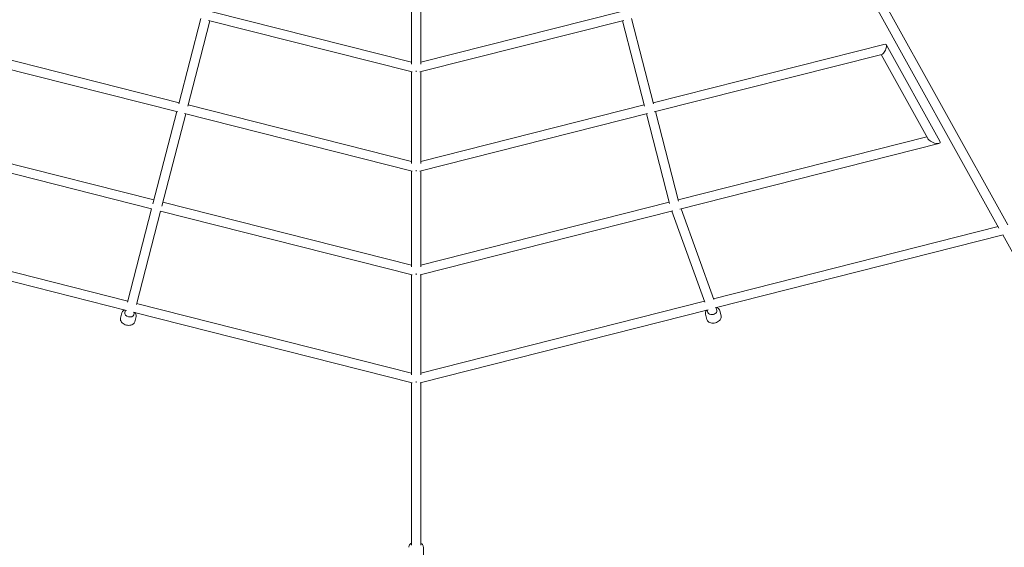
# Model space of a CAD drawing. Units: millimetres. Extents: x -10132 to 10924, y -8103 to 7518.
# Drawn here: x -817 to 1203, y -2878 to -1795 of the extents above; entities that cross this region are included whole.
import ezdxf

# ---------------------------------------------------------------- set-up
doc = ezdxf.new("R2010")
doc.units = ezdxf.units.MM
doc.header["$LTSCALE"] = 20
doc.linetypes.add('HIDDEN', pattern=[9.525, 6.35, -3.175])
doc.layers.add('2d', color=230, linetype='Continuous')
doc.layers.add('CSA-No-EncroachmentZone_Hatch', color=20, linetype='HIDDEN')

msp = doc.modelspace()

# ---------------------------------------------------------------- hatches: boundary and pattern name
at = {"layer": 'CSA-No-EncroachmentZone_Hatch'}
h = msp.add_hatch(dxfattribs=at)
h.set_pattern_fill('ANSI31', color=256, scale=100)
h.set_pattern_definition([(307.875, (-5250.7, -6236.8), (250.6193, 194.926), [])])
edge = h.paths.add_edge_path()
edge.add_line((5105.2, 5612.1), (4675.5, 5665.2))
edge.add_arc((4454, 3739.2), 1938.7, 83.4377, 99.453)
edge.add_line((4135.6, 5651.5), (4368.9, 7517.8))
edge.add_line((4368.9, 7517.8), (5898.7, 7326.6))
edge.add_line((5898.7, 7326.6), (5665.5, 5461.3))
edge.add_arc((4890.1, 3696.6), 1927.5, 66.2783, 83.5921)
edge = h.paths.add_edge_path()
edge.add_arc((-5566.4, -4434.4), 1830, 262.8216, 279.9342, ccw=False)
edge.add_line((-5795.1, -6250), (-6219.8, -6196.5))
edge.add_arc((-6030.8, -4376.3), 1830, 245.8157, 264.0728, ccw=False)
edge.add_line((-6780.5, -6045.7), (-7013.7, -7911.5))
edge.add_line((-7013.7, -7911.5), (-5483.9, -8102.7))
edge.add_line((-5483.9, -8102.7), (-5250.7, -6236.8))

# ---------------------------------------------------------------- linework, layer by layer
at = {"layer": '2d', "lineweight": 0}
for p, q in [((1209.7, -2216.5), (609.7, -1134.6)), ((1191.7, -2223.1), (599.7, -1155.8)), ((-13.5, -1707.7), (-13.5, -1887.1)), ((5.5, -1707.7), (5.5, -1887.1)), ((-490.9, -1968.5), (-445.6, -1793.2)), ((-11.7, -1902.5), (-429.9, -1797.1)), ((-422.4, -1779.4), (-13.5, -1882.4)), ((421.9, -1797.1), (3.7, -1902.5)), ((5.5, -1882.4), (414.4, -1779.4)), ((437.6, -1793.2), (482.9, -1968.5)), ((-446.4, -1872.4), (-427.1, -1797.8)), ((419.2, -1797.8), (464.5, -1973.2)), ((-948.5, -1850), (-490.2, -1965.8)), ((482.2, -1965.8), (958, -1845.6)), ((1070.5, -2045.1), (960.3, -1846.6)), ((-492.6, -1984.8), (-972.9, -1863.5)), ((-472.5, -1973.2), (-446.4, -1872.4)), ((-446.4, -1872.4), (-446.4, -1872.4)), ((951.6, -1866.8), (484.5, -1984.8)), ((1045.7, -2039.6), (950.1, -1867.2)), ((-13.5, -1902), (-13.5, -2090.5)), ((-4, -1900.6), (-4, -1902.7)), ((5.5, -1902), (5.5, -2090.5)), ((-471.8, -1970.4), (-13.5, -2086.2)), ((5.5, -2086.2), (463.8, -1970.4)), ((-544, -2173.7), (-495, -1984.2)), ((-525.6, -2178.4), (-476.6, -1988.8)), ((-11.9, -2106.2), (-478.9, -1988.3)), ((471, -1988.2), (3.9, -2106.2)), ((468.6, -1988.8), (516.1, -2172.5)), ((487, -1984.2), (534.5, -2167.8)), ((-1069.5, -2031.7), (-541.9, -2165.3)), ((533.9, -2165.3), (1043.8, -2036.2)), ((-546.6, -2183.7), (-1062.6, -2053)), ((1068.6, -2049.5), (536.9, -2184.2)), ((-13.5, -2105.8), (-13.5, -2303)), ((-4, -2106.2), (-4, -2104.1)), ((5.5, -2105.8), (5.5, -2303)), ((-523.4, -2170), (-13.5, -2299.2)), ((5.5, -2299.2), (515.4, -2170)), ((-596.2, -2375.3), (-546.6, -2183.7)), ((-577.8, -2380), (-528.2, -2188.4)), ((-12.1, -2319.1), (-528.2, -2188.4)), ((522.8, -2187.7), (4.1, -2319.1)), ((521, -2188.2), (588.6, -2375.5)), ((539.5, -2183.5), (606.8, -2370)), ((606.1, -2368.3), (1190, -2220.1)), ((-1159.2, -2229.9), (-595.6, -2373)), ((1200.7, -2237), (609.5, -2387)), ((1361.4, -2529.2), (1199.5, -2237.3)), ((-598, -2392), (-1184.4, -2243.1)), ((-13.5, -2318.8), (-13.5, -2524.1)), ((-4, -2316.7), (-4, -2318.8)), ((5.5, -2318.8), (5.5, -2524.1)), ((-577.2, -2377.6), (-13.5, -2520.7)), ((5.5, -2520.7), (587.6, -2373)), ((-610.3, -2407.9), (-607.5, -2397)), ((-601.7, -2396.6), (-600.3, -2391.4)), ((-12.3, -2540.6), (-584.2, -2395.5)), ((-583.3, -2401.4), (-581.9, -2396)), ((595.5, -2390.6), (4.3, -2540.6)), ((592.6, -2411), (589.8, -2399.9)), ((593.3, -2391.1), (594.7, -2396.7)), ((611.7, -2386.5), (613.1, -2392)), ((621.7, -2403.6), (618.9, -2392.5)), ((-581.2, -2415.4), (-578.4, -2404.5)), ((-13.5, -2540.3), (-13.5, -2874.1)), ((-4, -2540), (-4, -2538)), ((5.5, -2540.3), (5.5, -2874.1)), ((11, -2936.2), (11, -2878.3))]:
    msp.add_line(p, q, dxfattribs=at)
at = {"layer": '2d', "lineweight": 0, "extrusion": (0, 0, -1)}
for centre, major_axis, ratio, start_param, end_param in [((954.8, -1856.2), (-4.6, -10.5), 0.384288, -1.561829, -1.10768), ((954.8, -1856.2), (-4.6, -10.5), 0.384288, -3.429165, -1.561829), ((954.8, -1856.2), (-4.6, -10.5), 0.384288, -1.10768, -0.287572), ((1058.1, -2042.4), (12.8, -5.5), 0.384314, 1.28306, 2.678718), ((1058.1, -2042.4), (12.8, -5.5), 0.384314, 0.829317, 1.28306), ((1058.1, -2042.4), (-12.8, 5.5), 0.384314, -2.678718, -2.312276), ((1058.1, -2042.4), (-12.8, 5.5), 0.384314, 2.678718, 3.604467), ((-592.5, -2399), (9.2, -2.38), 0.664436, 0, 3.141585)]:
    msp.add_ellipse(centre, major_axis=major_axis, ratio=ratio, start_param=start_param, end_param=end_param, dxfattribs=at)
at = {"layer": '2d', "lineweight": 0}
for major_axis, start_param, end_param in [((-9.21, -2.34), 0, 1.408081), ((9.21, 2.34), -1.733511, 0)]:
    msp.add_ellipse((603.9, -2394.4), major_axis=major_axis, ratio=0.646924, start_param=start_param, end_param=end_param, dxfattribs=at)
for points, knots in [([(-607.5, -2397), (-607.2, -2396), (-606.7, -2395), (-605.4, -2393.2), (-604.5, -2392.4), (-603, -2391.5), (-602.5, -2391.2), (-601.9, -2391)], [3.3118237, 3.3118237, 3.3118237, 3.3118237, 3.5807033, 3.5807033, 3.8665347, 3.8665347, 4.0055338, 4.0055338, 4.0055338, 4.0055338]), ([(-580.4, -2396.4), (-580, -2396.9), (-579.7, -2397.4), (-578.8, -2399.1), (-578.3, -2400.4), (-578.1, -2402.6), (-578.2, -2403.6), (-578.4, -2404.5)], [5.7466893, 5.7466893, 5.7466893, 5.7466893, 5.893574, 5.893574, 6.2141491, 6.2141491, 6.4534164, 6.4534164, 6.4534164, 6.4534164]), ([(589.8, -2399.9), (589.6, -2398.9), (589.5, -2397.8), (589.8, -2395.6), (590.2, -2394.6), (591.2, -2392.8), (591.7, -2392), (592.4, -2391.4)], [2.9788775, 2.9788775, 2.9788775, 2.9788775, 3.2436748, 3.2436748, 3.5269284, 3.5269284, 3.7416115, 3.7416115, 3.7416115, 3.7416115]), ([(621.7, -2403.6), (622, -2404.6), (622, -2405.7), (621.7, -2407.9), (621.3, -2409), (620.1, -2411.1), (619.2, -2412.2), (617.1, -2414.1), (615.9, -2415), (613.1, -2416.5), (611.6, -2417.1), (608.5, -2417.9), (606.9, -2418.2), (603.7, -2418.3), (602.1, -2418.1), (599.2, -2417.5), (597.9, -2416.9), (595.5, -2415.5), (594.6, -2414.6), (593.3, -2412.8), (592.9, -2411.9), (592.6, -2411)], [6.12047, 6.12047, 6.12047, 6.12047, 6.385267, 6.385267, 6.668521, 6.668521, 6.989172, 6.989172, 7.330626, 7.330626, 7.673888, 7.673888, 8.016103, 8.016103, 8.35922, 8.35922, 8.701395, 8.701395, 9.023439, 9.023439, 9.262063, 9.262063, 9.262063, 9.262063]), ([(612.6, -2386.2), (613.4, -2386.5), (614.2, -2386.9), (616, -2388), (617, -2388.9), (618.3, -2390.7), (618.7, -2391.6), (618.9, -2392.5)], [5.3576738, 5.3576738, 5.3576738, 5.3576738, 5.5598025, 5.5598025, 5.8818461, 5.8818461, 6.1204702, 6.1204702, 6.1204702, 6.1204702]), ([(-581.2, -2415.4), (-581.5, -2416.4), (-582, -2417.4), (-583.3, -2419.2), (-584.2, -2420), (-586.3, -2421.4), (-587.6, -2421.9), (-590.4, -2422.6), (-591.9, -2422.8), (-595.1, -2422.7), (-596.7, -2422.5), (-599.8, -2421.8), (-601.4, -2421.2), (-604.2, -2419.7), (-605.5, -2418.9), (-607.7, -2416.8), (-608.6, -2415.7), (-610, -2413.3), (-610.4, -2412), (-610.6, -2409.8), (-610.5, -2408.8), (-610.3, -2407.9)], [0.170231, 0.170231, 0.170231, 0.170231, 0.439111, 0.439111, 0.724942, 0.724942, 1.044992, 1.044992, 1.384875, 1.384875, 1.727329, 1.727329, 2.069102, 2.069102, 2.411496, 2.411496, 2.751981, 2.751981, 3.072556, 3.072556, 3.311824, 3.311824, 3.311824, 3.311824]), ([(-13.5, -2869.9), (-14.4, -2870.4), (-15.2, -2871), (-16.9, -2872.6), (-17.8, -2873.8), (-18.8, -2876.1), (-19, -2877.2), (-19, -2878.3)], [2.3546789, 2.3546789, 2.3546789, 2.3546789, 2.5956826, 2.5956826, 2.9169688, 2.9169688, 3.1415927, 3.1415927, 3.1415927, 3.1415927]), ([(11, -2878.3), (11, -2877.3), (10.8, -2876.3), (10.1, -2874.4), (9.6, -2873.5), (8.2, -2871.8), (7.2, -2871), (6, -2870.2), (5.8, -2870.1), (5.5, -2869.9)], [0, 0, 0, 0, 0.2065276, 0.2065276, 0.4326592, 0.4326592, 0.7185233, 0.7185233, 0.7869137, 0.7869137, 0.7869137, 0.7869137])]:
    msp.add_open_spline(points, degree=3, knots=knots, dxfattribs=at)

doc.saveas('drawing.dxf')
